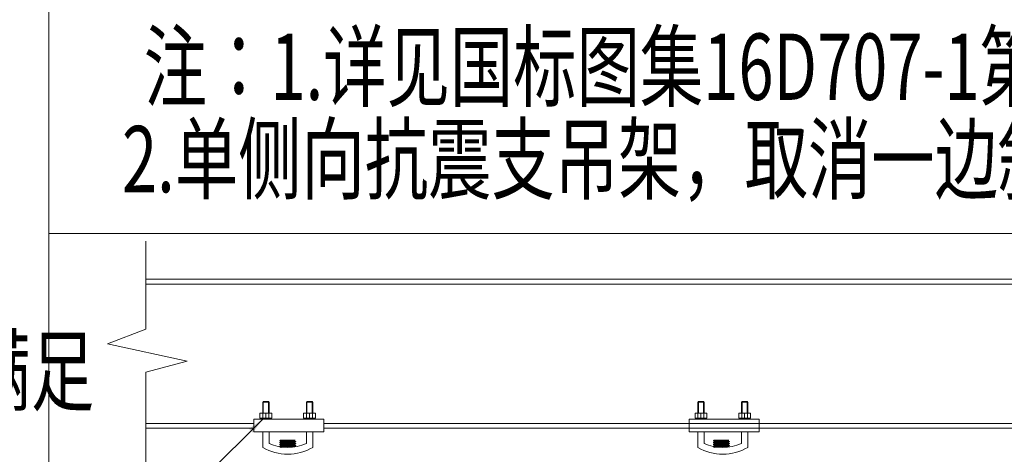
# Model space of a CAD drawing. Units: millimetres. Extents: x -35480 to 2052453, y -847418 to 315455.
# Drawn here: x 939784 to 945724, y -136337 to -133715 of the extents above; entities that cross this region are included whole.
import ezdxf
from ezdxf.enums import TextEntityAlignment as Align

# ---------------------------------------------------------------- set-up
doc = ezdxf.new("R2010")
doc.units = ezdxf.units.MM
doc.header["$LTSCALE"] = 1000
doc.layers.get('0').update_dxf_attribs({"lineweight": 18})
doc.layers.add('电气-说明', color=7, linetype='Continuous', lineweight=20)
doc.styles.get("Standard").update_dxf_attribs({"font": 'gbenor.shx', "bigfont": 'gbcbig.shx'})
doc.styles.add('中西文等高字体', font='tssdengxin.shx', dxfattribs={"width": 0.7, "bigfont": 'tssdchn.shx'})
doc.dimstyles.get("Standard").update_dxf_attribs({"dimscale": 100, "dimtxt": 3.5, "dimasz": 1, "dimexe": 2.5, "dimexo": 3, "dimgap": 1.5, "dimtad": 1, "dimdec": 0, "dimzin": 0, "dimdsep": 46, "dimtxsty": 'Standard', "dimblk": 'ARCHTICK', "dimcen": 0.09, "dimadec": 0, "dimazin": 0, "dimtfac": 1, "dimtdec": 0, "dimtix": 1, "dimtmove": 2, "dimatfit": 3, "dimfxl": 0, "dimtolj": 1, "dimtzin": 0, "dimarcsym": 0})

# ---------------------------------------------------------------- blocks, each defined once
blk = doc.blocks.new('_ArchTick')
at = {"color": 0, "linetype": 'ByBlock', "const_width": 0.4}
blk.add_lwpolyline([(-0.5, -0.5), (0.5, 0.5)], dxfattribs=at)
blk = doc.blocks.new('抗震支架详图')
for points in [[(547956, 1091988.5), (561231.6, 1091988.5), (561231.6, 1080581.2), (547956, 1080581.2)], [(547956, 1080581.2), (561227.6, 1080581.2), (561227.6, 1069173.9), (547956, 1069173.9)]]:
    blk.add_lwpolyline(points, close=True)
at = {"layer": '电气-说明', "color": 0}
for p, q in [((548540.4, 1080275.5), (560242.7, 1080275.5)), ((548540.4, 1079435.1), (549192.7, 1079435.1)), ((549192.7, 1079460.9), (549614.8, 1079460.9)), ((549614.8, 1079435.1), (560242.7, 1079435.1)), ((551817, 1079460.9), (552239.1, 1079460.9)), ((548540.4, 1079405.8), (549192.7, 1079405.8)), ((548540.4, 1079405.8), (549192.7, 1079405.8)), ((549192.7, 1079383.9), (549614.8, 1079383.9)), ((549614.8, 1079405.8), (560242.7, 1079405.8)), ((551817, 1079383.9), (552239.1, 1079383.9))]:
    blk.add_line(p, q, dxfattribs=at)
at = {"layer": '电气-说明', "color": 7, "linetype": 'Continuous'}
for p, q in [((549247.8, 1079566.1), (549245.4, 1079563.7)), ((549245.4, 1079563.7), (549245.4, 1079497.4)), ((549281.3, 1079566.1), (549247.8, 1079566.1)), ((549283.7, 1079563.7), (549281.3, 1079566.1)), ((549283.7, 1079497.4), (549283.7, 1079563.7)), ((549511.3, 1079566.1), (549508.9, 1079563.7)), ((549508.9, 1079563.7), (549508.9, 1079497.4)), ((549544.8, 1079566.1), (549511.3, 1079566.1)), ((549547.2, 1079563.7), (549544.8, 1079566.1)), ((549547.2, 1079497.4), (549547.2, 1079563.7)), ((551872.1, 1079566.1), (551869.7, 1079563.7)), ((551869.7, 1079563.7), (551869.7, 1079497.4)), ((551905.6, 1079566.1), (551872.1, 1079566.1)), ((551908, 1079563.7), (551905.6, 1079566.1)), ((551908, 1079497.4), (551908, 1079563.7)), ((552135.7, 1079566.1), (552133.3, 1079563.7)), ((552133.3, 1079563.7), (552133.3, 1079497.4)), ((552169.1, 1079566.1), (552135.7, 1079566.1)), ((552171.5, 1079563.7), (552169.1, 1079566.1)), ((552171.5, 1079497.4), (552171.5, 1079563.7)), ((549246.6, 1079497.4), (549228.7, 1079497.4)), ((549228.7, 1079497.4), (549228.7, 1079466.4)), ((549282.5, 1079497.4), (549246.6, 1079497.4)), ((549282.5, 1079497.4), (549300.4, 1079497.4)), ((549300.4, 1079497.4), (549300.4, 1079466.4)), ((549510.1, 1079497.4), (549492.2, 1079497.4)), ((549492.2, 1079497.4), (549492.2, 1079466.4)), ((549546, 1079497.4), (549510.1, 1079497.4)), ((549546, 1079497.4), (549563.9, 1079497.4)), ((549563.9, 1079497.4), (549563.9, 1079466.4)), ((551870.9, 1079497.4), (551853, 1079497.4)), ((551853, 1079497.4), (551853, 1079466.4)), ((551906.8, 1079497.4), (551870.9, 1079497.4)), ((551906.8, 1079497.4), (551924.7, 1079497.4)), ((551924.7, 1079497.4), (551924.7, 1079466.4)), ((552134.4, 1079497.4), (552116.5, 1079497.4)), ((552116.5, 1079497.4), (552116.5, 1079466.4)), ((552170.3, 1079497.4), (552134.4, 1079497.4)), ((552170.3, 1079497.4), (552188.3, 1079497.4)), ((552188.3, 1079497.4), (552188.3, 1079466.4)), ((549228.7, 1079466.4), (549246.6, 1079466.4)), ((549245.4, 1079466.4), (549245.4, 1079460.9)), ((549245.4, 1079466.4), (549245.4, 1079463.3)), ((549246.6, 1079466.4), (549282.5, 1079466.4)), ((549248.7, 1079460.9), (549248.7, 1079466.4)), ((549248.7, 1079463.3), (549248.7, 1079466.4)), ((549280.4, 1079466.4), (549280.4, 1079460.9)), ((549280.4, 1079465.3), (549280.4, 1079466.4)), ((549300.4, 1079466.4), (549282.5, 1079466.4)), ((549283.7, 1079460.9), (549283.7, 1079466.4)), ((549283.7, 1079466.4), (549283.7, 1079465.3)), ((549492.2, 1079466.4), (549510.1, 1079466.4)), ((549508.9, 1079466.4), (549508.9, 1079460.9)), ((549508.9, 1079466.4), (549508.9, 1079463.3)), ((549510.1, 1079466.4), (549546, 1079466.4)), ((549512.2, 1079460.9), (549512.2, 1079466.4)), ((549512.2, 1079463.3), (549512.2, 1079466.4)), ((549543.9, 1079466.4), (549543.9, 1079460.9)), ((549543.9, 1079465.3), (549543.9, 1079466.4)), ((549563.9, 1079466.4), (549546, 1079466.4)), ((549547.2, 1079460.9), (549547.2, 1079466.4)), ((549547.2, 1079466.4), (549547.2, 1079465.3)), ((551853, 1079466.4), (551870.9, 1079466.4)), ((551869.7, 1079466.4), (551869.7, 1079460.9)), ((551869.7, 1079466.4), (551869.7, 1079463.3)), ((551870.9, 1079466.4), (551906.8, 1079466.4)), ((551873, 1079460.9), (551873, 1079466.4)), ((551873, 1079463.3), (551873, 1079466.4)), ((551904.7, 1079466.4), (551904.7, 1079460.9)), ((551904.7, 1079465.3), (551904.7, 1079466.4)), ((551924.7, 1079466.4), (551906.8, 1079466.4)), ((551908, 1079460.9), (551908, 1079466.4)), ((551908, 1079466.4), (551908, 1079465.3)), ((552116.5, 1079466.4), (552134.4, 1079466.4)), ((552133.3, 1079466.4), (552133.3, 1079460.9)), ((552133.3, 1079466.4), (552133.3, 1079463.3)), ((552134.4, 1079466.4), (552170.3, 1079466.4)), ((552136.6, 1079460.9), (552136.6, 1079466.4)), ((552136.6, 1079463.3), (552136.6, 1079466.4)), ((552168.2, 1079466.4), (552168.2, 1079460.9)), ((552168.2, 1079465.3), (552168.2, 1079466.4)), ((552188.3, 1079466.4), (552170.3, 1079466.4)), ((552171.5, 1079460.9), (552171.5, 1079466.4)), ((552171.5, 1079466.4), (552171.5, 1079465.3)), ((549245.4, 1079383.9), (549245.4, 1079289.4)), ((549283.7, 1079313.8), (549283.7, 1079383.9)), ((549508.9, 1079383.9), (549508.9, 1079313.8)), ((549547.2, 1079290.1), (549547.2, 1079383.9)), ((551869.7, 1079383.9), (551869.7, 1079289.4)), ((551908, 1079313.8), (551908, 1079383.9)), ((552133.3, 1079383.9), (552133.3, 1079313.8)), ((552171.5, 1079290.1), (552171.5, 1079383.9))]:
    blk.add_line(p, q, dxfattribs=at)
at = {"layer": '电气-说明'}
for p, q in [((549245.4, 1079563.7), (549264.5, 1079563.7)), ((549248.7, 1079497.4), (549248.7, 1079566.1)), ((549264.5, 1079563.7), (549283.7, 1079563.7)), ((549280.4, 1079566.1), (549280.4, 1079497.4)), ((549508.9, 1079563.7), (549528.1, 1079563.7)), ((549512.2, 1079497.4), (549512.2, 1079566.1)), ((549528.1, 1079563.7), (549547.2, 1079563.7)), ((549543.9, 1079566.1), (549543.9, 1079497.4)), ((551869.7, 1079563.7), (551888.9, 1079563.7)), ((551873, 1079497.4), (551873, 1079566.1)), ((551888.9, 1079563.7), (551908, 1079563.7)), ((551904.7, 1079566.1), (551904.7, 1079497.4)), ((552133.3, 1079563.7), (552152.4, 1079563.7)), ((552136.6, 1079497.4), (552136.6, 1079566.1)), ((552152.4, 1079563.7), (552171.5, 1079563.7)), ((552168.2, 1079566.1), (552168.2, 1079497.4)), ((549246.6, 1079497.4), (549246.6, 1079466.4)), ((549264.5, 1079466.4), (549264.5, 1079497.4)), ((549282.5, 1079466.4), (549282.5, 1079497.4)), ((549510.1, 1079497.4), (549510.1, 1079466.4)), ((549528.1, 1079466.4), (549528.1, 1079497.4)), ((549546, 1079466.4), (549546, 1079497.4)), ((551870.9, 1079497.4), (551870.9, 1079466.4)), ((551888.9, 1079466.4), (551888.9, 1079497.4)), ((551906.8, 1079466.4), (551906.8, 1079497.4)), ((552134.4, 1079497.4), (552134.4, 1079466.4)), ((552152.4, 1079466.4), (552152.4, 1079497.4)), ((552170.3, 1079466.4), (552170.3, 1079497.4)), ((549192.7, 1079460.9), (549192.7, 1079383.9)), ((549614.8, 1079460.9), (549614.8, 1079383.9)), ((551817, 1079460.9), (551817, 1079383.9)), ((552239.1, 1079460.9), (552239.1, 1079383.9)), ((549348.7, 1079293.6), (549348.6, 1079293.7)), ((549349.1, 1079331.3), (549349, 1079331.2)), ((549349, 1079331.2), (549349, 1079329.7)), ((549349.1, 1079329.6), (549349, 1079329.7)), ((549349.1, 1079319.4), (549349, 1079319.3)), ((549349, 1079319.3), (549349, 1079317.8)), ((549349.1, 1079317.7), (549349, 1079317.8)), ((549349.1, 1079307.5), (549349, 1079307.4)), ((549349, 1079307.4), (549349, 1079305.9)), ((549349.1, 1079305.8), (549349, 1079305.9)), ((549349.1, 1079295.6), (549349, 1079295.5)), ((549349, 1079295.5), (549349, 1079294)), ((549349.1, 1079293.9), (549349, 1079294)), ((549353.4, 1079333.8), (549349.1, 1079331.3)), ((549349.1, 1079329.6), (549355.5, 1079325.8)), ((549355.5, 1079323.2), (549349.1, 1079319.4)), ((549349.1, 1079317.7), (549355.5, 1079313.9)), ((549355.5, 1079311.3), (549349.1, 1079307.5)), ((549349.1, 1079305.8), (549355.5, 1079302)), ((549355.5, 1079299.4), (549349.1, 1079295.6)), ((549349.1, 1079293.9), (549355.5, 1079290.1)), ((549350.1, 1079333.8), (549441.7, 1079333.8)), ((549355.4, 1079326), (549355.4, 1079323)), ((549355.4, 1079314.1), (549355.4, 1079311.1)), ((549355.4, 1079306.9), (549355.8, 1079306.9)), ((549355.4, 1079302.2), (549355.4, 1079299.2)), ((549437.6, 1079319.9), (549437.4, 1079319.8)), ((549444.1, 1079325.4), (549437.6, 1079329.1)), ((549437.6, 1079319.9), (549444.1, 1079323.6)), ((549444.1, 1079313.5), (549437.6, 1079317.2)), ((549437.6, 1079308), (549444.1, 1079311.7)), ((549444.1, 1079301.6), (549437.6, 1079305.3)), ((549437.6, 1079296.1), (549444.1, 1079299.8)), ((549437.7, 1079329), (549437.7, 1079331.9)), ((549437.7, 1079317.1), (549437.7, 1079320)), ((549437.7, 1079305.2), (549437.7, 1079308.1)), ((549437.7, 1079293.3), (549437.7, 1079296.2)), ((549444.1, 1079325.4), (549444.2, 1079325.2)), ((549444.1, 1079323.6), (549444.2, 1079323.7)), ((549444.1, 1079313.5), (549444.2, 1079313.3)), ((549444.1, 1079311.7), (549444.2, 1079311.8)), ((549444.1, 1079301.6), (549444.2, 1079301.4)), ((549444.1, 1079299.8), (549444.2, 1079299.9)), ((549444.2, 1079325.2), (549444.2, 1079323.7)), ((549444.2, 1079313.3), (549444.2, 1079311.8)), ((549444.2, 1079301.4), (549444.2, 1079299.9)), ((551964.5, 1079293.6), (551964.4, 1079293.7)), ((551964.9, 1079331.3), (551964.8, 1079331.2)), ((551964.8, 1079331.2), (551964.8, 1079329.7)), ((551964.9, 1079329.6), (551964.8, 1079329.7)), ((551964.9, 1079319.4), (551964.8, 1079319.3)), ((551964.8, 1079319.3), (551964.8, 1079317.8)), ((551964.9, 1079317.7), (551964.8, 1079317.8)), ((551964.9, 1079307.5), (551964.8, 1079307.4)), ((551964.8, 1079307.4), (551964.8, 1079305.9)), ((551964.9, 1079305.8), (551964.8, 1079305.9)), ((551964.9, 1079295.6), (551964.8, 1079295.5)), ((551964.8, 1079295.5), (551964.8, 1079294)), ((551964.9, 1079293.9), (551964.8, 1079294)), ((551969.2, 1079333.8), (551964.9, 1079331.3)), ((551964.9, 1079329.6), (551971.3, 1079325.8)), ((551971.3, 1079323.2), (551964.9, 1079319.4)), ((551964.9, 1079317.7), (551971.3, 1079313.9)), ((551971.3, 1079311.3), (551964.9, 1079307.5)), ((551964.9, 1079305.8), (551971.3, 1079302)), ((551971.3, 1079299.4), (551964.9, 1079295.6)), ((551964.9, 1079293.9), (551971.3, 1079290.1)), ((551965.9, 1079333.8), (552057.5, 1079333.8)), ((551971.2, 1079326), (551971.2, 1079323)), ((551971.2, 1079314.1), (551971.2, 1079311.1)), ((551971.2, 1079306.9), (551971.6, 1079306.9)), ((551971.2, 1079302.2), (551971.2, 1079299.2)), ((552053.4, 1079319.9), (552053.2, 1079319.8)), ((552059.9, 1079325.4), (552053.4, 1079329.1)), ((552053.4, 1079319.9), (552059.9, 1079323.6)), ((552059.9, 1079313.5), (552053.4, 1079317.2)), ((552053.4, 1079308), (552059.9, 1079311.7)), ((552059.9, 1079301.6), (552053.4, 1079305.3)), ((552053.4, 1079296.1), (552059.9, 1079299.8)), ((552053.5, 1079329), (552053.5, 1079331.9)), ((552053.5, 1079317.1), (552053.5, 1079320)), ((552053.5, 1079305.2), (552053.5, 1079308.1)), ((552053.5, 1079293.3), (552053.5, 1079296.2)), ((552059.9, 1079325.4), (552060, 1079325.2)), ((552059.9, 1079323.6), (552060, 1079323.7)), ((552059.9, 1079313.5), (552060, 1079313.3)), ((552059.9, 1079311.7), (552060, 1079311.8)), ((552059.9, 1079301.6), (552060, 1079301.4)), ((552059.9, 1079299.8), (552060, 1079299.9)), ((552060, 1079325.2), (552060, 1079323.7)), ((552060, 1079313.3), (552060, 1079311.8)), ((552060, 1079301.4), (552060, 1079299.9))]:
    blk.add_line(p, q, dxfattribs=at)
at = {"layer": '电气-说明', "color": 0}
for points in [[(548540.4, 1080304.7), (548540.4, 1080534)], [(548540.4, 1080304.7), (548540.4, 1080003.6)], [(548540.4, 1080304.7), (560242.7, 1080304.7)], [(548309, 1079914.1), (548540.4, 1080003.6)], [(548789.4, 1079809.9), (548309, 1079914.1)], [(548540.4, 1079743.3), (548789.4, 1079809.9)], [(548540.4, 1079743.3), (548540.4, 1079405.8)], [(548540.4, 1079155.5), (548540.4, 1079405.8)]]:
    blk.add_lwpolyline(points, dxfattribs=at)
at = {"layer": '电气-说明'}
for centre, radius, start, end in [((549396.3, 1079561), 271.7, 245.50361, 294.49639), ((549365.6, 1079164.8), 130.6, 94.44665, 95.44856), ((549366, 1079184.5), 134.7, 94.4567, 95.35017), ((549357.7, 1079305.3), 6.39, 103.46037, 104.3304), ((549436.5, 1079322.4), 2.75, 287.90929, 289.04387), ((549427.1, 1079459.1), 135.3, 274.45721, 275.33727), ((549426.9, 1079438.2), 138.2, 274.45949, 275.27319), ((549427.3, 1079445.4), 133.5, 274.45618, 275.37567), ((552020.6, 1079561), 271.7, 245.50361, 294.49639), ((551981.4, 1079164.8), 130.6, 94.44665, 95.44856), ((551981.8, 1079184.5), 134.7, 94.4567, 95.35017), ((551973.5, 1079305.3), 6.39, 103.46037, 104.3304), ((552052.3, 1079322.4), 2.75, 287.90929, 289.04387), ((552042.9, 1079459.1), 135.3, 274.45721, 275.33727), ((552043.1, 1079445.4), 133.5, 274.45618, 275.37567), ((552042.7, 1079438.2), 138.2, 274.45949, 275.27319), ((549395.7, 1079549.6), 300.5, 239.99431, 300.27421), ((552020, 1079549.6), 300.5, 239.99431, 300.27421)]:
    blk.add_arc(centre, radius, start, end, dxfattribs=at)
for points, knots in [([(549348.6, 1079293.7), (549348.6, 1079293.8), (549348.6, 1079293.8), (549348.7, 1079293.9), (549348.7, 1079293.9)], [0, 0, 0, 0, 0.384576, 1, 1, 1, 1]), ([(549349, 1079329.7), (549349, 1079329.8), (549349.2, 1079329.9), (549349.3, 1079329.9), (549349.5, 1079330)], [0, 0, 0, 0, 0.318595, 1, 1, 1, 1]), ([(549349, 1079317.8), (549349, 1079317.9), (549349.2, 1079318), (549349.4, 1079318), (549349.5, 1079318.1)], [0, 0, 0, 0, 0.315177, 1, 1, 1, 1]), ([(549349, 1079305.9), (549349, 1079306), (549349.5, 1079306.4), (549350.1, 1079306.3), (549350.6, 1079306.4)], [0, 0, 0, 0, 0.092798, 1, 1, 1, 1]), ([(549349, 1079294), (549349, 1079294.1), (549349.2, 1079294.2), (549349.3, 1079294.2), (549349.5, 1079294.3)], [0, 0, 0, 0, 0.319044, 1, 1, 1, 1]), ([(549353.2, 1079332), (549352.7, 1079331.9), (549351.3, 1079331.7), (549349.8, 1079331.7), (549349.1, 1079331.3)], [0, 0, 0, 0, 0.378482, 1, 1, 1, 1]), ([(549353.3, 1079320.1), (549352.7, 1079320), (549351.4, 1079319.8), (549349.8, 1079319.9), (549349.1, 1079319.4)], [0, 0, 0, 0, 0.378727, 1, 1, 1, 1]), ([(549353.4, 1079308.2), (549352.9, 1079308.2), (549351.4, 1079308), (549349.9, 1079308), (549349.1, 1079307.5)], [0, 0, 0, 0, 0.379378, 1, 1, 1, 1]), ([(549355.6, 1079296.5), (549354.1, 1079296.4), (549352, 1079296.1), (549349.7, 1079296), (549349.1, 1079295.6)], [0, 0, 0, 0, 0.683777, 1, 1, 1, 1]), ([(549349.5, 1079330), (549349.7, 1079330), (549350.9, 1079330.3), (549352.2, 1079330.4), (549353.3, 1079330.5)], [0, 0, 0, 0, 0.160696, 1, 1, 1, 1]), ([(549349.5, 1079318.1), (549349.7, 1079318.1), (549351, 1079318.4), (549352.3, 1079318.5), (549353.4, 1079318.6)], [0, 0, 0, 0, 0.16229, 1, 1, 1, 1]), ([(549349.5, 1079294.3), (549349.7, 1079294.3), (549350.9, 1079294.6), (549352.2, 1079294.7), (549353.2, 1079294.8)], [0, 0, 0, 0, 0.160861, 1, 1, 1, 1]), ([(549350.6, 1079306.4), (549350.9, 1079306.4), (549352.5, 1079306.7), (549354.1, 1079306.8), (549355.4, 1079306.9)], [0, 0, 0, 0, 0.190958, 1, 1, 1, 1]), ([(549387.8, 1079333.8), (549386.3, 1079333.7), (549374.7, 1079333.3), (549363.2, 1079332.9), (549353.2, 1079332)], [0.2020115, 0.2020115, 0.2020115, 0.2020115, 0.3099188, 1, 1, 1, 1]), ([(549396.6, 1079322.3), (549392.1, 1079322.1), (549377.7, 1079321.5), (549363.2, 1079321), (549353.3, 1079320.1)], [0, 0, 0, 0, 0.309586, 1, 1, 1, 1]), ([(549396.6, 1079310.4), (549392.1, 1079310.2), (549377.7, 1079309.6), (549363.3, 1079309.1), (549353.4, 1079308.2)], [0, 0, 0, 0, 0.308784, 1, 1, 1, 1]), ([(549437, 1079331.6), (549435.1, 1079331.1), (549429.8, 1079330.8), (549420.1, 1079330), (549407.1, 1079329.4), (549392.8, 1079328.8), (549378.9, 1079328.1), (549368.5, 1079327.6), (549362, 1079327.1), (549358.5, 1079326.8), (549356.8, 1079326.4), (549355.4, 1079326.2), (549355.4, 1079326)], [0, 0, 0, 0, 0.068576, 0.194029, 0.359725, 0.543506, 0.720761, 0.867753, 0.923531, 0.964877, 0.99049, 1, 1, 1, 1]), ([(549437.3, 1079319.8), (549435.7, 1079319.2), (549430.7, 1079319), (549421.2, 1079318.2), (549408.3, 1079317.6), (549393.8, 1079316.9), (549379.7, 1079316.3), (549368.9, 1079315.7), (549362.2, 1079315.2), (549358.6, 1079314.9), (549356.8, 1079314.5), (549355.4, 1079314.3), (549355.4, 1079314.1)], [0, 0, 0, 0, 0.061098, 0.182334, 0.347135, 0.532706, 0.713328, 0.863975, 0.921317, 0.963856, 0.990226, 1, 1, 1, 1]), ([(549435.2, 1079307.5), (549429.3, 1079306.7), (549418.7, 1079306.3), (549403.4, 1079305.5), (549389.7, 1079304.8), (549376.8, 1079304.2), (549367.3, 1079303.7), (549361.3, 1079303.2), (549358.2, 1079302.9), (549356.6, 1079302.6), (549355.4, 1079302.4), (549355.4, 1079302.2)], [0, 0, 0, 0, 0.226556, 0.394464, 0.573122, 0.741029, 0.877994, 0.929534, 0.967621, 0.99116, 1, 1, 1, 1]), ([(549436.2, 1079295.7), (549430.6, 1079294.8), (549420.4, 1079294.5), (549405.3, 1079293.6), (549391.2, 1079293), (549377.9, 1079292.4), (549367.9, 1079291.8), (549361.7, 1079291.3), (549358.3, 1079291.1), (549356.7, 1079290.7), (549355.4, 1079290.5), (549355.4, 1079290.3)], [0, 0, 0, 0, 0.210773, 0.377666, 0.558838, 0.731273, 0.873076, 0.926648, 0.966309, 0.990838, 1, 1, 1, 1]), ([(549355.5, 1079330.7), (549358, 1079330.9), (549371.7, 1079331.7), (549385.4, 1079332.2), (549396.6, 1079332.7)], [0, 0, 0, 0, 0.184493, 1, 1, 1, 1]), ([(549355.9, 1079323.3), (549355.8, 1079323.3), (549355.7, 1079323.2), (549355.6, 1079323.2), (549355.5, 1079323.2)], [0, 0, 0, 0, 0.569522, 1, 1, 1, 1]), ([(549355.5, 1079318.8), (549358, 1079319), (549371.7, 1079319.8), (549385.4, 1079320.3), (549396.6, 1079320.8)], [0, 0, 0, 0, 0.184541, 1, 1, 1, 1]), ([(549356.1, 1079311.4), (549356, 1079311.4), (549355.8, 1079311.4), (549355.6, 1079311.3), (549355.5, 1079311.3)], [0, 0, 0, 0, 0.585672, 1, 1, 1, 1]), ([(549357.4, 1079299.8), (549357.2, 1079299.8), (549356.5, 1079299.6), (549355.9, 1079299.6), (549355.5, 1079299.4)], [0, 0, 0, 0, 0.353551, 1, 1, 1, 1]), ([(549355.5, 1079295), (549358, 1079295.2), (549371.7, 1079296), (549385.4, 1079296.5), (549396.6, 1079297)], [0, 0, 0, 0, 0.184504, 1, 1, 1, 1]), ([(549396.6, 1079298.5), (549392.5, 1079298.3), (549378.8, 1079297.7), (549365.1, 1079297.2), (549355.6, 1079296.5)], [0, 0, 0, 0, 0.297814, 1, 1, 1, 1]), ([(549355.8, 1079306.9), (549358.3, 1079307.1), (549371.9, 1079307.9), (549385.5, 1079308.4), (549396.6, 1079308.9)], [0, 0, 0, 0, 0.186017, 1, 1, 1, 1]), ([(549437.7, 1079329), (549437.7, 1079328.7), (549436.3, 1079328.5), (549434.6, 1079328.1), (549431, 1079327.9), (549424.3, 1079327.3), (549413.7, 1079326.8), (549399.6, 1079326.1), (549385.1, 1079325.4), (549372.2, 1079324.9), (549362.7, 1079324.1), (549357.6, 1079323.8), (549355.9, 1079323.3)], [0, 0, 0, 0, 0.009703, 0.035887, 0.07813, 0.135078, 0.284815, 0.464601, 0.649729, 0.81476, 0.937049, 1, 1, 1, 1]), ([(549437.7, 1079317.1), (549437.7, 1079316.8), (549436.4, 1079316.6), (549434.7, 1079316.3), (549431.1, 1079316), (549424.6, 1079315.5), (549414.2, 1079314.9), (549400.4, 1079314.3), (549386, 1079313.6), (549373.1, 1079313), (549363.3, 1079312.3), (549358, 1079311.9), (549356.2, 1079311.5)], [0, 0, 0, 0, 0.009517, 0.035128, 0.076492, 0.132277, 0.279305, 0.456588, 0.640385, 0.806077, 0.931494, 1, 1, 1, 1]), ([(549437.7, 1079305.1), (549437.5, 1079304.8), (549436.3, 1079304.7), (549434.3, 1079304.3), (549431, 1079304.1), (549424.7, 1079303.6), (549415, 1079303), (549401.9, 1079302.4), (549388.2, 1079301.8), (549373.3, 1079301), (549363.1, 1079300.7), (549357.4, 1079299.8)], [0, 0, 0, 0, 0.011937, 0.038615, 0.07957, 0.133598, 0.274096, 0.443272, 0.620779, 0.785256, 1, 1, 1, 1]), ([(549396.6, 1079332.7), (549401, 1079332.8), (549410.4, 1079333.2), (549419.8, 1079333.6), (549424.7, 1079333.8)], [0, 0, 0, 0, 0.3086406, 0.6513564, 0.6513564, 0.6513564, 0.6513564]), ([(549437.6, 1079324.2), (549435.1, 1079324), (549421.4, 1079323.2), (549407.7, 1079322.7), (549396.6, 1079322.3)], [0, 0, 0, 0, 0.184553, 1, 1, 1, 1]), ([(549396.6, 1079320.8), (549401, 1079320.9), (549415.4, 1079321.6), (549429.9, 1079322), (549439.8, 1079322.9)], [0, 0, 0, 0, 0.309073, 1, 1, 1, 1]), ([(549437.7, 1079312.3), (549435.1, 1079312.1), (549421.4, 1079311.3), (549407.7, 1079310.8), (549396.6, 1079310.4)], [0, 0, 0, 0, 0.184509, 1, 1, 1, 1]), ([(549396.6, 1079308.9), (549401, 1079309), (549415.3, 1079309.7), (549429.7, 1079310.1), (549439.6, 1079311)], [0, 0, 0, 0, 0.307895, 1, 1, 1, 1]), ([(549437.6, 1079300.4), (549435.1, 1079300.2), (549421.4, 1079299.4), (549407.7, 1079298.9), (549396.6, 1079298.5)], [0, 0, 0, 0, 0.184619, 1, 1, 1, 1]), ([(549396.6, 1079297), (549401, 1079297.1), (549415.4, 1079297.8), (549429.8, 1079298.2), (549439.7, 1079299.1)], [0, 0, 0, 0, 0.308711, 1, 1, 1, 1]), ([(549437.6, 1079308), (549437.5, 1079307.9), (549436.7, 1079307.7), (549435.9, 1079307.6), (549435.2, 1079307.5)], [0, 0, 0, 0, 0.140461, 1, 1, 1, 1]), ([(549437.6, 1079296.1), (549437.4, 1079296), (549437, 1079295.9), (549436.5, 1079295.8), (549436.2, 1079295.7)], [0, 0, 0, 0, 0.374139, 1, 1, 1, 1]), ([(549437.7, 1079305.2), (549437.7, 1079305.1), (549437.7, 1079305.1), (549437.7, 1079305.1), (549437.7, 1079305.1)], [0, 0, 0, 0, 0.463467, 1, 1, 1, 1]), ([(549439.6, 1079311), (549440.2, 1079311.1), (549441.6, 1079311.3), (549443.2, 1079311.2), (549444.1, 1079311.7)], [0, 0, 0, 0, 0.380051, 1, 1, 1, 1]), ([(549443.6, 1079301.1), (549443.4, 1079301.1), (549442.1, 1079300.8), (549440.7, 1079300.7), (549439.6, 1079300.6)], [0, 0, 0, 0, 0.163149, 1, 1, 1, 1]), ([(549443.6, 1079324.9), (549443.4, 1079324.9), (549442.1, 1079324.6), (549440.8, 1079324.5), (549439.7, 1079324.4)], [0, 0, 0, 0, 0.163341, 1, 1, 1, 1]), ([(549439.7, 1079299.1), (549440.3, 1079299.2), (549441.7, 1079299.4), (549443.3, 1079299.4), (549444.1, 1079299.8)], [0, 0, 0, 0, 0.379419, 1, 1, 1, 1]), ([(549439.8, 1079322.9), (549440.3, 1079323), (549441.7, 1079323.2), (549443.3, 1079323.2), (549444.1, 1079323.6)], [0, 0, 0, 0, 0.379133, 1, 1, 1, 1]), ([(549443.7, 1079313.1), (549443.5, 1079313), (549442.2, 1079312.7), (549440.9, 1079312.6), (549439.8, 1079312.5)], [0, 0, 0, 0, 0.159053, 1, 1, 1, 1]), ([(549444.2, 1079325.2), (549444.2, 1079325.2), (549443.9, 1079325), (549443.8, 1079325), (549443.6, 1079324.9)], [0, 0, 0, 0, 0.314295, 1, 1, 1, 1]), ([(549444.2, 1079301.4), (549444.2, 1079301.4), (549443.9, 1079301.2), (549443.8, 1079301.2), (549443.6, 1079301.1)], [0, 0, 0, 0, 0.312916, 1, 1, 1, 1]), ([(549444.2, 1079313.3), (549444.2, 1079313.3), (549444, 1079313.1), (549443.8, 1079313.1), (549443.7, 1079313.1)], [0, 0, 0, 0, 0.319254, 1, 1, 1, 1]), ([(551964.4, 1079293.7), (551964.4, 1079293.8), (551964.4, 1079293.8), (551964.5, 1079293.9), (551964.5, 1079293.9)], [0, 0, 0, 0, 0.384576, 1, 1, 1, 1]), ([(551964.8, 1079329.7), (551964.8, 1079329.8), (551965, 1079329.9), (551965.1, 1079329.9), (551965.3, 1079330)], [0, 0, 0, 0, 0.318595, 1, 1, 1, 1]), ([(551964.8, 1079317.8), (551964.8, 1079317.9), (551965, 1079318), (551965.2, 1079318), (551965.3, 1079318.1)], [0, 0, 0, 0, 0.315177, 1, 1, 1, 1]), ([(551964.8, 1079305.9), (551964.8, 1079306), (551965.3, 1079306.4), (551965.9, 1079306.3), (551966.4, 1079306.4)], [0, 0, 0, 0, 0.092798, 1, 1, 1, 1]), ([(551964.8, 1079294), (551964.8, 1079294.1), (551965, 1079294.2), (551965.1, 1079294.2), (551965.3, 1079294.3)], [0, 0, 0, 0, 0.319044, 1, 1, 1, 1]), ([(551969, 1079332), (551968.5, 1079331.9), (551967.1, 1079331.7), (551965.6, 1079331.7), (551964.9, 1079331.3)], [0, 0, 0, 0, 0.378482, 1, 1, 1, 1]), ([(551969.1, 1079320.1), (551968.5, 1079320), (551967.2, 1079319.8), (551965.6, 1079319.9), (551964.9, 1079319.4)], [0, 0, 0, 0, 0.378727, 1, 1, 1, 1]), ([(551969.2, 1079308.2), (551968.7, 1079308.2), (551967.2, 1079308), (551965.7, 1079308), (551964.9, 1079307.5)], [0, 0, 0, 0, 0.379378, 1, 1, 1, 1]), ([(551971.4, 1079296.5), (551969.9, 1079296.4), (551967.8, 1079296.1), (551965.5, 1079296), (551964.9, 1079295.6)], [0, 0, 0, 0, 0.683777, 1, 1, 1, 1]), ([(551965.3, 1079330), (551965.5, 1079330), (551966.7, 1079330.3), (551968, 1079330.4), (551969.1, 1079330.5)], [0, 0, 0, 0, 0.160696, 1, 1, 1, 1]), ([(551965.3, 1079318.1), (551965.5, 1079318.1), (551966.8, 1079318.4), (551968.1, 1079318.5), (551969.2, 1079318.6)], [0, 0, 0, 0, 0.16229, 1, 1, 1, 1]), ([(551965.3, 1079294.3), (551965.5, 1079294.3), (551966.7, 1079294.6), (551968, 1079294.7), (551969, 1079294.8)], [0, 0, 0, 0, 0.160861, 1, 1, 1, 1]), ([(551966.4, 1079306.4), (551966.7, 1079306.4), (551968.3, 1079306.7), (551969.9, 1079306.8), (551971.2, 1079306.9)], [0, 0, 0, 0, 0.190958, 1, 1, 1, 1]), ([(552003.6, 1079333.8), (552002, 1079333.7), (551990.5, 1079333.3), (551979, 1079332.9), (551969, 1079332)], [0.2020115, 0.2020115, 0.2020115, 0.2020115, 0.3099188, 1, 1, 1, 1]), ([(552012.4, 1079322.3), (552007.9, 1079322.1), (551993.5, 1079321.5), (551979, 1079321), (551969.1, 1079320.1)], [0, 0, 0, 0, 0.309586, 1, 1, 1, 1]), ([(552012.4, 1079310.4), (552007.9, 1079310.2), (551993.5, 1079309.6), (551979.1, 1079309.1), (551969.2, 1079308.2)], [0, 0, 0, 0, 0.308784, 1, 1, 1, 1]), ([(552052.8, 1079331.6), (552050.9, 1079331.1), (552045.6, 1079330.8), (552035.9, 1079330), (552022.9, 1079329.4), (552008.6, 1079328.8), (551994.7, 1079328.1), (551984.3, 1079327.6), (551977.8, 1079327.1), (551974.3, 1079326.8), (551972.6, 1079326.4), (551971.2, 1079326.2), (551971.2, 1079326)], [0, 0, 0, 0, 0.068576, 0.194029, 0.359725, 0.543506, 0.720761, 0.867753, 0.923531, 0.964877, 0.99049, 1, 1, 1, 1]), ([(552053.1, 1079319.8), (552051.5, 1079319.2), (552046.5, 1079319), (552037, 1079318.2), (552024.1, 1079317.6), (552009.6, 1079316.9), (551995.5, 1079316.3), (551984.7, 1079315.7), (551978, 1079315.2), (551974.4, 1079314.9), (551972.6, 1079314.5), (551971.2, 1079314.3), (551971.2, 1079314.1)], [0, 0, 0, 0, 0.061098, 0.182334, 0.347135, 0.532706, 0.713328, 0.863975, 0.921317, 0.963856, 0.990226, 1, 1, 1, 1]), ([(552051, 1079307.5), (552045, 1079306.7), (552034.5, 1079306.3), (552019.2, 1079305.5), (552005.5, 1079304.8), (551992.6, 1079304.2), (551983.1, 1079303.7), (551977.1, 1079303.2), (551973.9, 1079302.9), (551972.4, 1079302.6), (551971.2, 1079302.4), (551971.2, 1079302.2)], [0, 0, 0, 0, 0.226556, 0.394464, 0.573122, 0.741029, 0.877994, 0.929534, 0.967621, 0.99116, 1, 1, 1, 1]), ([(552052, 1079295.7), (552046.4, 1079294.8), (552036.2, 1079294.5), (552021.1, 1079293.6), (552007, 1079293), (551993.7, 1079292.4), (551983.7, 1079291.8), (551977.5, 1079291.3), (551974.1, 1079291.1), (551972.5, 1079290.7), (551971.2, 1079290.5), (551971.2, 1079290.3)], [0, 0, 0, 0, 0.210773, 0.377666, 0.558838, 0.731273, 0.873076, 0.926648, 0.966309, 0.990838, 1, 1, 1, 1]), ([(551971.3, 1079330.7), (551973.8, 1079330.9), (551987.5, 1079331.7), (552001.2, 1079332.2), (552012.4, 1079332.7)], [0, 0, 0, 0, 0.184493, 1, 1, 1, 1]), ([(551971.7, 1079323.3), (551971.6, 1079323.3), (551971.5, 1079323.2), (551971.4, 1079323.2), (551971.3, 1079323.2)], [0, 0, 0, 0, 0.569522, 1, 1, 1, 1]), ([(551971.3, 1079318.8), (551973.8, 1079319), (551987.5, 1079319.8), (552001.2, 1079320.3), (552012.4, 1079320.8)], [0, 0, 0, 0, 0.184541, 1, 1, 1, 1]), ([(551971.9, 1079311.4), (551971.8, 1079311.4), (551971.6, 1079311.4), (551971.4, 1079311.3), (551971.3, 1079311.3)], [0, 0, 0, 0, 0.585672, 1, 1, 1, 1]), ([(551973.2, 1079299.8), (551973, 1079299.8), (551972.3, 1079299.6), (551971.7, 1079299.6), (551971.3, 1079299.4)], [0, 0, 0, 0, 0.353551, 1, 1, 1, 1]), ([(551971.3, 1079295), (551973.8, 1079295.2), (551987.5, 1079296), (552001.2, 1079296.5), (552012.4, 1079297)], [0, 0, 0, 0, 0.184504, 1, 1, 1, 1]), ([(552012.4, 1079298.5), (552008.3, 1079298.3), (551994.6, 1079297.7), (551980.9, 1079297.2), (551971.4, 1079296.5)], [0, 0, 0, 0, 0.297814, 1, 1, 1, 1]), ([(551971.6, 1079306.9), (551974.1, 1079307.1), (551987.7, 1079307.9), (552001.3, 1079308.4), (552012.4, 1079308.9)], [0, 0, 0, 0, 0.186017, 1, 1, 1, 1]), ([(552053.5, 1079329), (552053.5, 1079328.7), (552052.1, 1079328.5), (552050.4, 1079328.1), (552046.8, 1079327.9), (552040.1, 1079327.3), (552029.5, 1079326.8), (552015.4, 1079326.1), (552000.9, 1079325.4), (551988, 1079324.9), (551978.5, 1079324.1), (551973.4, 1079323.8), (551971.7, 1079323.3)], [0, 0, 0, 0, 0.009703, 0.035887, 0.07813, 0.135078, 0.284815, 0.464601, 0.649729, 0.81476, 0.937049, 1, 1, 1, 1]), ([(552053.5, 1079317.1), (552053.5, 1079316.8), (552052.2, 1079316.6), (552050.5, 1079316.3), (552046.9, 1079316), (552040.4, 1079315.5), (552030, 1079314.9), (552016.2, 1079314.3), (552001.8, 1079313.6), (551988.9, 1079313), (551979.1, 1079312.3), (551973.8, 1079311.9), (551972, 1079311.5)], [0, 0, 0, 0, 0.009517, 0.035128, 0.076492, 0.132277, 0.279305, 0.456588, 0.640385, 0.806077, 0.931494, 1, 1, 1, 1]), ([(552053.5, 1079305.1), (552053.3, 1079304.8), (552052.1, 1079304.7), (552050.1, 1079304.3), (552046.8, 1079304.1), (552040.5, 1079303.6), (552030.8, 1079303), (552017.7, 1079302.4), (552004, 1079301.8), (551989.1, 1079301), (551978.9, 1079300.7), (551973.2, 1079299.8)], [0, 0, 0, 0, 0.011937, 0.038615, 0.07957, 0.133598, 0.274096, 0.443272, 0.620779, 0.785256, 1, 1, 1, 1]), ([(552012.4, 1079332.7), (552016.8, 1079332.8), (552026.2, 1079333.2), (552035.6, 1079333.6), (552040.5, 1079333.8)], [0, 0, 0, 0, 0.3086406, 0.6513564, 0.6513564, 0.6513564, 0.6513564]), ([(552053.4, 1079324.2), (552050.9, 1079324), (552037.2, 1079323.2), (552023.5, 1079322.7), (552012.4, 1079322.3)], [0, 0, 0, 0, 0.184553, 1, 1, 1, 1]), ([(552012.4, 1079320.8), (552016.8, 1079320.9), (552031.2, 1079321.6), (552045.7, 1079322), (552055.6, 1079322.9)], [0, 0, 0, 0, 0.309073, 1, 1, 1, 1]), ([(552053.4, 1079312.3), (552050.9, 1079312.1), (552037.2, 1079311.3), (552023.5, 1079310.8), (552012.4, 1079310.4)], [0, 0, 0, 0, 0.184509, 1, 1, 1, 1]), ([(552012.4, 1079308.9), (552016.8, 1079309), (552031.1, 1079309.7), (552045.5, 1079310.1), (552055.4, 1079311)], [0, 0, 0, 0, 0.307895, 1, 1, 1, 1]), ([(552053.4, 1079300.4), (552050.9, 1079300.2), (552037.2, 1079299.4), (552023.5, 1079298.9), (552012.4, 1079298.5)], [0, 0, 0, 0, 0.184619, 1, 1, 1, 1]), ([(552012.4, 1079297), (552016.8, 1079297.1), (552031.2, 1079297.8), (552045.6, 1079298.2), (552055.5, 1079299.1)], [0, 0, 0, 0, 0.308711, 1, 1, 1, 1]), ([(552053.4, 1079308), (552053.3, 1079307.9), (552052.5, 1079307.7), (552051.7, 1079307.6), (552051, 1079307.5)], [0, 0, 0, 0, 0.140461, 1, 1, 1, 1]), ([(552053.4, 1079296.1), (552053.2, 1079296), (552052.8, 1079295.9), (552052.3, 1079295.8), (552052, 1079295.7)], [0, 0, 0, 0, 0.374139, 1, 1, 1, 1]), ([(552053.5, 1079305.2), (552053.5, 1079305.1), (552053.5, 1079305.1), (552053.5, 1079305.1), (552053.5, 1079305.1)], [0, 0, 0, 0, 0.463467, 1, 1, 1, 1]), ([(552055.4, 1079311), (552056, 1079311.1), (552057.4, 1079311.3), (552059, 1079311.2), (552059.9, 1079311.7)], [0, 0, 0, 0, 0.380051, 1, 1, 1, 1]), ([(552059.4, 1079301.1), (552059.2, 1079301.1), (552057.9, 1079300.8), (552056.5, 1079300.7), (552055.4, 1079300.6)], [0, 0, 0, 0, 0.163149, 1, 1, 1, 1]), ([(552059.4, 1079324.9), (552059.2, 1079324.9), (552057.9, 1079324.6), (552056.6, 1079324.5), (552055.5, 1079324.4)], [0, 0, 0, 0, 0.163341, 1, 1, 1, 1]), ([(552055.5, 1079299.1), (552056.1, 1079299.2), (552057.5, 1079299.4), (552059.1, 1079299.4), (552059.9, 1079299.8)], [0, 0, 0, 0, 0.379419, 1, 1, 1, 1]), ([(552055.6, 1079322.9), (552056.1, 1079323), (552057.5, 1079323.2), (552059.1, 1079323.2), (552059.9, 1079323.6)], [0, 0, 0, 0, 0.379133, 1, 1, 1, 1]), ([(552059.5, 1079313.1), (552059.3, 1079313), (552058, 1079312.7), (552056.7, 1079312.6), (552055.6, 1079312.5)], [0, 0, 0, 0, 0.159053, 1, 1, 1, 1]), ([(552060, 1079325.2), (552060, 1079325.2), (552059.7, 1079325), (552059.6, 1079325), (552059.4, 1079324.9)], [0, 0, 0, 0, 0.314295, 1, 1, 1, 1]), ([(552060, 1079301.4), (552060, 1079301.4), (552059.7, 1079301.2), (552059.5, 1079301.2), (552059.4, 1079301.1)], [0, 0, 0, 0, 0.312916, 1, 1, 1, 1]), ([(552060, 1079313.3), (552060, 1079313.3), (552059.8, 1079313.1), (552059.6, 1079313.1), (552059.5, 1079313.1)], [0, 0, 0, 0, 0.319254, 1, 1, 1, 1])]:
    blk.add_open_spline(points, degree=3, knots=knots, dxfattribs=at)
at = {"layer": '电气-说明', "style": '中西文等高字体', "width": 0.7}
for s, p in [('注：1.详见国标图集16D707-1第36页。', (551834.1, 1081534.6)), ('2.单侧向抗震支吊架，取消一边斜撑，详见国标图集16D707-1第34页。', (554376.2, 1080977.1))]:
    blk.add_text(s, height=400, dxfattribs=at).set_placement(p, align=Align.MIDDLE)
at = {"layer": '电气-说明'}
blk.add_leader([(549245.4, 1079460.9), (548620, 1078839.7)], dimstyle='Standard', override={"dimgap": 0.09}, dxfattribs=at)

msp = doc.modelspace()

# ---------------------------------------------------------------- block references
at = {"layer": '电气-说明'}
msp.add_blockref('抗震支架详图', (392005.1, -1215585.5), dxfattribs=at)

# ---------------------------------------------------------------- texts
at = {"layer": '电气-说明', "style": '中西文等高字体', "width": 0.7}
msp.add_text('预制件包括锚固体、加固吊杆、抗震连接构件及抗震斜撑组成；现场为装配式安装。抗震支吊架所有产品需满足', height=400, dxfattribs=at).set_placement((921516.6, -136034.4))

doc.saveas('drawing.dxf')
